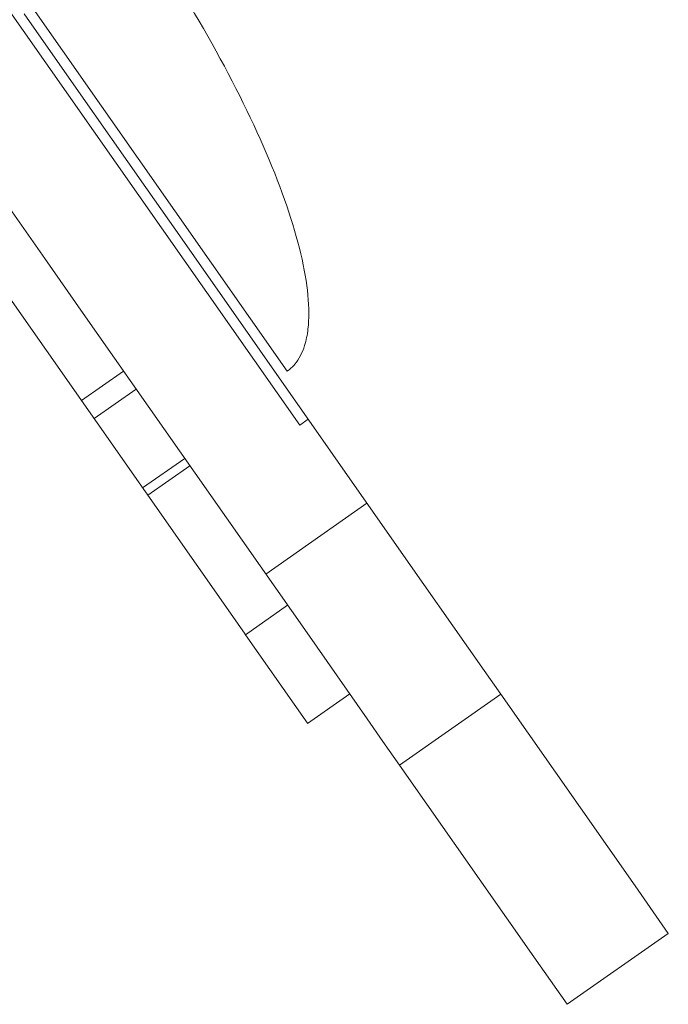
# Model space of a CAD drawing. Units: millimetres. Extents: x 33075 to 44405, y 30043 to 39500.
# Drawn here: x 39364 to 39679, y 36310 to 36788 of the extents above; entities that cross this region are included whole.
import ezdxf

# ---------------------------------------------------------------- set-up
doc = ezdxf.new("R2010")
doc.units = ezdxf.units.MM
doc.layers.add('BS', color=7, linetype='Continuous')

# ---------------------------------------------------------------- blocks, each defined once
blk = doc.blocks.new('A$C0B0F3AAF')
at = {"color": 0, "linetype": 'Continuous', "lineweight": 0}
for p, q in [((22516.28, 26105.61), (22803.07, 25696.03)), ((22667.87, 25906.56), (22796.92, 25722.25)), ((22694.45, 25859.87), (22669.15, 25896)), ((22728.33, 25811.48), (22694.45, 25859.87)), ((22645.3, 25825.46), (22679.19, 25777.07)), ((22728.33, 25811.48), (22747.03, 25784.78)), ((22855.75, 25629.52), (22747.03, 25784.78)), ((22648.56, 25777.22), (22776.15, 25595)), ((22679.19, 25777.07), (22697.88, 25750.36)), ((22697.88, 25750.36), (22806.6, 25595.1)), ((22717.52, 25722.32), (22697.04, 25707.98)), ((22723.65, 25713.57), (22703.17, 25699.23)), ((22807.16, 25698.9), (22803.07, 25696.03)), ((22747.23, 25679.89), (22726.75, 25665.55)), ((22749.72, 25676.34), (22729.24, 25662)), ((22749.74, 25676.31), (22729.26, 25661.97)), ((22835.73, 25658.1), (22786.59, 25623.68)), ((22885.03, 25587.7), (22855.75, 25629.52)), ((22797.16, 25608.59), (22776.68, 25594.25)), ((22776.15, 25595), (22776.68, 25594.25)), ((22776.68, 25594.25), (22806.82, 25551.21)), ((22806.6, 25595.1), (22835.88, 25553.28)), ((22892.64, 25576.83), (22885.03, 25587.7)), ((22900.7, 25565.32), (22892.64, 25576.83)), ((22827.33, 25565.49), (22806.86, 25551.15)), ((22900.7, 25565.32), (22851.55, 25530.9)), ((22965.95, 25472.14), (22900.7, 25565.32)), ((22835.88, 25553.28), (22843.49, 25542.41)), ((22806.82, 25551.21), (22806.86, 25551.15)), ((22843.49, 25542.41), (22851.55, 25530.9)), ((22851.55, 25530.9), (22916.8, 25437.72)), ((22982.06, 25449.12), (22965.95, 25472.14)), ((22982.11, 25449.06), (22932.96, 25414.64)), ((22982.11, 25449.06), (22982.06, 25449.12)), ((22916.8, 25437.72), (22932.91, 25414.71)), ((22932.91, 25414.71), (22932.96, 25414.64))]:
    blk.add_line(p, q, dxfattribs=at)
blk.add_open_spline([(22721.11, 25943.84), (22734.63, 25924.54), (22747.25, 25904.62), (22769.52, 25865.5), (22779.14, 25846.29), (22794.45, 25810.48), (22800.14, 25793.86), (22807, 25764.86), (22808.18, 25752.47), (22806.72, 25739.87), (22806.17, 25737.2), (22804.3, 25731.2), (22802.73, 25728.18), (22799.59, 25724.4), (22798.32, 25723.23), (22796.92, 25722.25)], degree=3, knots=[-1.570796, -1.570796, -1.570796, -1.570796, -1.256637, -1.256637, -0.942478, -0.942478, -0.628319, -0.628319, -0.314159, -0.314159, -0.219463, -0.219463, -0.0789, -0.0789, 0, 0, 0, 0], dxfattribs=at)

msp = doc.modelspace()

# ---------------------------------------------------------------- block references
at = {"layer": 'BS'}
msp.add_blockref('A$C0B0F3AAF', (16697.38, 10895.23), dxfattribs=at)

doc.saveas('drawing.dxf')
